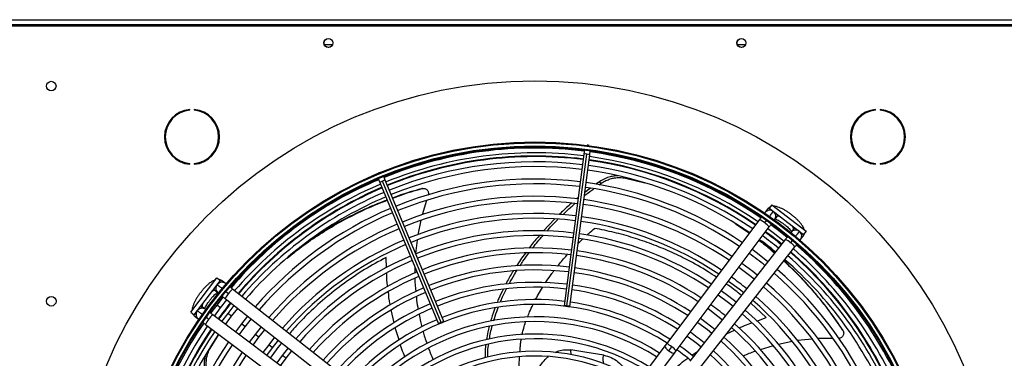
# Model space of a CAD drawing. Units: millimetres. Extents: x 5 to 414, y 3 to 291.
# Drawn here: x 138 to 166, y 245 to 255 of the extents above; entities that cross this region are included whole.
import ezdxf

# ---------------------------------------------------------------- set-up
doc = ezdxf.new("R2010")
doc.units = ezdxf.units.MM

msp = doc.modelspace()

# ---------------------------------------------------------------- linework, layer by layer
at = {"color": 7, "linetype": 'Continuous', "lineweight": 25}
for p, q in [((133.921, 254.701), (171.321, 254.701)), ((133.871, 254.526), (171.371, 254.526)), ((171.321, 254.551), (133.921, 254.551)), ((146.739, 253.976), (146.504, 253.976)), ((158.739, 253.976), (158.504, 253.976)), ((142.591, 252.072), (142.591, 252.097)), ((142.725, 252.097), (142.725, 252.072)), ((162.518, 252.072), (162.518, 252.097)), ((162.651, 252.097), (162.651, 252.072)), ((154.062, 250.922), (154.046, 250.802)), ((154.165, 251.055), (154.136, 251.054)), ((154.193, 251.046), (154.165, 251.055)), ((154.215, 250.78), (154.231, 250.9)), ((154.046, 250.802), (153.467, 246.398)), ((153.552, 246.393), (154.131, 250.797)), ((153.635, 246.376), (154.215, 250.78)), ((142.591, 250.503), (142.591, 250.528)), ((142.725, 250.528), (142.725, 250.503)), ((162.518, 250.503), (162.518, 250.528)), ((162.651, 250.528), (162.651, 250.503)), ((148.094, 250.256), (148.07, 250.24)), ((148.071, 250.089), (148.118, 249.977)), ((148.123, 250.262), (148.094, 250.256)), ((149.894, 245.911), (148.194, 250.015)), ((148.275, 250.042), (148.228, 250.154)), ((149.975, 245.938), (148.275, 250.042)), ((155.255, 250.102), (155.817, 249.961)), ((148.118, 249.977), (149.817, 245.873)), ((149.319, 249.794), (149.343, 249.798)), ((154.235, 249.808), (154.071, 249.689)), ((154.496, 249.997), (154.394, 249.924)), ((154.487, 249.906), (154.548, 249.951)), ((154.496, 249.997), (154.549, 249.951)), ((149.476, 249.45), (149.344, 249.036)), ((153.879, 249.533), (153.834, 249.496)), ((159.375, 249.198), (159.309, 249.109)), ((159.507, 249.326), (159.431, 249.227)), ((159.431, 249.227), (160.422, 248.466)), ((159.507, 249.326), (160.498, 248.565)), ((149.309, 248.878), (149.22, 248.457)), ((153.187, 248.911), (152.867, 248.57)), ((159.15, 248.897), (156.45, 245.299)), ((159.297, 248.802), (159.357, 248.883)), ((159.543, 249.131), (159.52, 249.154)), ((159.542, 249.128), (159.548, 249.137)), ((159.589, 248.899), (159.655, 248.988)), ((156.729, 245.089), (159.43, 248.687)), ((158.453, 248.773), (158.854, 248.503)), ((160.133, 248.621), (160.065, 248.534)), ((159.901, 248.325), (157.124, 244.786)), ((160.109, 248.306), (160.046, 248.227)), ((160.34, 248.318), (160.409, 248.405)), ((160.498, 248.565), (160.422, 248.466)), ((149.197, 248.296), (149.155, 247.917)), ((157.4, 244.57), (160.177, 248.109)), ((149.137, 247.515), (149.135, 247.342)), ((142.621, 246.212), (143.382, 247.203)), ((143.382, 247.203), (143.482, 247.127)), ((142.721, 246.136), (143.482, 247.127)), ((143.63, 247.045), (143.543, 247.114)), ((147.378, 244.105), (143.838, 246.882)), ((143.327, 246.838), (143.414, 246.77)), ((143.563, 246.653), (143.379, 246.418)), ((143.622, 246.606), (147.162, 243.829)), ((143.642, 246.814), (143.721, 246.751)), ((143.048, 246.294), (142.96, 246.36)), ((143.379, 246.418), (143.2, 246.179)), ((143.26, 246.51), (143.24, 246.525)), ((143.312, 246.096), (143.49, 246.333)), ((143.351, 246.44), (143.331, 246.455)), ((143.49, 246.333), (143.673, 246.566)), ((143.878, 246.406), (143.696, 246.175)), ((143.807, 246.09), (143.988, 246.319)), ((142.621, 246.212), (142.721, 246.136)), ((142.75, 246.08), (142.838, 246.014)), ((142.817, 246.248), (142.793, 246.225)), ((142.82, 246.246), (142.811, 246.253)), ((143.146, 246.002), (143.065, 246.062)), ((146.859, 243.434), (143.26, 246.134)), ((143.696, 246.175), (143.52, 245.939)), ((143.632, 245.855), (143.807, 246.09)), ((144.271, 246.097), (144.093, 245.87)), ((144.204, 245.785), (144.382, 246.01)), ((143.05, 245.855), (146.649, 243.154)), ((144.093, 245.87), (143.92, 245.639)), ((144.032, 245.555), (144.204, 245.785)), ((144.665, 245.788), (144.489, 245.566)), ((143.187, 245.16), (143.439, 245.563)), ((144.489, 245.566), (144.32, 245.339)), ((144.432, 245.255), (144.601, 245.481)), ((144.601, 245.481), (144.775, 245.702)), ((145.058, 245.48), (144.886, 245.262)), ((161.286, 245.447), (160.838, 245.444)), ((161.556, 245.701), (161.567, 245.681)), ((144.886, 245.262), (144.72, 245.039)), ((144.832, 244.955), (144.997, 245.176)), ((144.997, 245.176), (145.168, 245.393)), ((145.452, 245.171), (145.283, 244.957)), ((156.398, 245.23), (154.516, 242.723)), ((156.45, 245.299), (156.398, 245.23)), ((156.513, 245.092), (156.597, 245.204)), ((159.545, 245.235), (159.17, 245.12)), ((160.098, 245.355), (159.699, 245.273)), ((160.679, 245.428), (160.251, 245.383)), ((145.283, 244.957), (145.12, 244.739)), ((145.232, 244.655), (145.394, 244.872)), ((145.394, 244.872), (145.562, 245.084)), ((154.796, 242.513), (156.678, 245.02)), ((156.678, 245.02), (156.729, 245.089))]:
    msp.add_line(p, q, dxfattribs=at)
at = {"color": 8, "linetype": 'Continuous', "lineweight": 25}
for p, q in [((155.231, 250.125), (155.255, 250.102)), ((148.31, 247.5), (148.299, 247.798)), ((143.29, 246.878), (143.328, 246.837)), ((143.49, 246.333), (143.379, 246.418)), ((159.343, 246.055), (158.891, 246.47)), ((143.807, 246.09), (143.696, 246.175)), ((148.529, 245.903), (148.448, 246.278)), ((159.064, 245.953), (159.343, 246.055)), ((144.204, 245.785), (144.093, 245.87)), ((148.674, 245.403), (148.565, 245.756)), ((144.601, 245.481), (144.489, 245.566)), ((158.191, 245.578), (158.415, 245.684)), ((143.157, 245.145), (143.187, 245.16)), ((144.997, 245.176), (144.886, 245.262)), ((145.394, 244.872), (145.283, 244.957)), ((157.184, 244.96), (157.357, 245.082))]:
    msp.add_line(p, q, dxfattribs=at)
at = {"color": 8, "linetype": 'Continuous', "lineweight": 25, "flags": 128}
for points in [[(159.68, 249.036), (159.672, 249.015), (159.654, 248.986)], [(159.756, 248.977), (159.746, 248.982), (159.703, 248.994), (159.672, 248.996), (159.654, 248.986)], [(160.132, 248.62), (160.137, 248.64), (160.127, 248.669), (160.104, 248.707), (160.097, 248.716)], [(160.173, 248.657), (160.155, 248.644), (160.132, 248.62)], [(143.328, 246.837), (143.308, 246.842), (143.278, 246.832), (143.241, 246.809), (143.232, 246.802)], [(142.912, 246.385), (142.933, 246.377), (142.961, 246.359)], [(142.97, 246.461), (142.966, 246.45), (142.953, 246.408), (142.952, 246.377), (142.961, 246.359)], [(156.398, 245.231), (156.396, 245.223), (156.404, 245.199), (156.429, 245.167), (156.466, 245.129), (156.513, 245.092)], [(156.513, 245.092), (156.562, 245.058), (156.609, 245.032), (156.647, 245.017), (156.671, 245.016), (156.678, 245.02)]]:
    msp.add_lwpolyline(points, dxfattribs=at)
at = {"color": 7, "linetype": 'Continuous', "lineweight": 25, "flags": 128}
for points in [[(159.391, 248.635), (159.539, 248.526), (159.861, 248.274)], [(159.948, 248.384), (159.775, 248.522), (159.475, 248.747)], [(159.479, 248.753), (159.661, 248.616), (159.95, 248.387)], [(159.392, 247.676), (159.09, 247.912), (158.934, 248.027)], [(158.55, 247.515), (158.859, 247.283), (158.997, 247.173)], [(159.083, 247.283), (158.952, 247.388), (158.634, 247.627)], [(158.25, 247.115), (158.553, 246.887), (158.688, 246.779)], [(157.95, 246.715), (158.246, 246.492), (158.38, 246.386)], [(158.466, 246.496), (158.252, 246.665), (158.034, 246.827)], [(153.552, 246.393), (153.519, 246.397), (153.492, 246.399), (153.473, 246.4), (153.467, 246.398), (153.473, 246.395), (153.491, 246.391), (153.518, 246.386), (153.55, 246.381)], [(153.55, 246.381), (153.582, 246.377), (153.61, 246.375), (153.628, 246.375), (153.635, 246.376), (153.629, 246.379), (153.611, 246.383), (153.584, 246.388), (153.552, 246.393)], [(157.65, 246.315), (157.94, 246.097), (158.071, 245.992)], [(157.849, 245.709), (157.599, 245.905), (157.434, 246.027)], [(149.894, 245.911), (149.864, 245.898), (149.839, 245.887), (149.823, 245.878), (149.817, 245.873), (149.824, 245.874), (149.842, 245.879), (149.868, 245.888), (149.898, 245.9)], [(149.898, 245.9), (149.928, 245.913), (149.953, 245.925), (149.969, 245.934), (149.975, 245.938), (149.968, 245.938), (149.95, 245.933), (149.924, 245.923), (149.894, 245.911)], [(157.35, 245.915), (157.633, 245.703), (157.762, 245.599)], [(157.049, 245.515), (157.326, 245.308), (157.453, 245.205)], [(157.231, 244.922), (156.952, 245.141), (156.833, 245.227)]]:
    msp.add_lwpolyline(points, dxfattribs=at)
at = {"color": 7, "linetype": 'Continuous', "lineweight": 25}
for centre, radius in [((146.621, 254.026), 0.13), ((146.621, 254.026), 0.127), ((158.621, 254.026), 0.13), ((158.621, 254.026), 0.127), ((138.571, 252.776), 0.137), ((152.621, 239.426), 13.502), ((152.621, 239.326), 11.825), ((152.621, 239.326), 11.8), ((152.621, 239.326), 11.71), ((152.621, 239.326), 11.685), ((138.571, 246.526), 0.138)]:
    msp.add_circle(centre, radius, dxfattribs=at)
for centre, radius, start, end in [((142.658, 251.3), 0.8, 94.7802, 265.2198), ((142.658, 251.3), 0.775, 94.9342, 265.0658), ((142.658, 251.3), 0.8, 274.7802, 85.2198), ((142.658, 251.3), 0.775, 274.9342, 85.0658), ((162.585, 251.3), 0.8, 94.7802, 265.2198), ((162.585, 251.3), 0.775, 94.9342, 265.0658), ((162.585, 251.3), 0.8, 274.7802, 85.2198), ((162.585, 251.3), 0.775, 274.9342, 85.0658), ((152.621, 239.426), 11.576, 82.8561, 112.2687), ((152.621, 239.326), 11.65, 82.918, 112.082), ((152.621, 239.426), 11.576, 55.4076, 82.0147), ((152.621, 239.326), 11.51, 82.9231, 112.0769), ((152.621, 239.426), 11.3, 82.8648, 112.2631), ((152.621, 239.426), 11.3, 55.4634, 82.0028), ((152.621, 239.326), 11.51, 55.7196, 82.0769), ((152.621, 239.326), 11.65, 55.6903, 82.082), ((152.621, 239.326), 11.25, 82.9329, 112.0671), ((152.621, 239.326), 11.11, 82.9384, 112.0616), ((152.621, 239.326), 11.11, 55.8134, 82.0616), ((152.621, 239.326), 11.25, 55.7798, 82.0671), ((152.621, 239.326), 11.65, 112.918, 139.3114), ((152.621, 239.426), 11.576, 113.1101, 139.6847), ((152.621, 239.326), 10.75, 82.953, 112.047), ((152.621, 239.326), 11.51, 112.9231, 139.2804), ((152.621, 239.426), 11.3, 113.125, 139.6313), ((152.621, 239.326), 10.61, 82.959, 112.041), ((152.621, 239.326), 10.61, 55.9406, 82.041), ((152.621, 239.326), 10.75, 55.9038, 82.047), ((152.621, 239.326), 11.25, 112.9329, 139.2202), ((152.621, 239.326), 11.11, 112.9384, 139.1866), ((152.621, 239.326), 10.25, 82.9751, 112.0249), ((152.621, 239.326), 10.25, 56.0399, 82.0249), ((152.621, 239.326), 10.75, 112.953, 139.0962), ((152.621, 239.326), 10.11, 82.9817, 112.0183), ((152.621, 239.326), 10.11, 56.0804, 82.0183), ((159.443, 248.997), 0.175, 64.0488, 148.3471), ((152.621, 239.326), 10.61, 112.959, 139.0594), ((152.621, 239.326), 9.75, 82.9995, 112.0005), ((152.621, 239.326), 9.61, 83.0068, 111.9932), ((152.621, 239.326), 9.75, 56.1899, 82.0005), ((159.443, 248.997), 0.175, 321.2534, 53.1161), ((152.621, 239.326), 10.25, 112.9751, 138.9601), ((152.621, 239.326), 10.11, 112.9817, 138.9196), ((152.621, 239.326), 9.61, 56.2348, 81.9932), ((160.197, 248.419), 0.175, 51.8839, 143.7466), ((152.621, 239.326), 9.75, 112.9995, 138.8101), ((152.621, 239.326), 9.25, 83.0265, 111.9735), ((152.621, 239.326), 9.11, 83.0346, 111.9654), ((152.621, 239.326), 9.11, 56.4061, 81.9654), ((152.621, 239.326), 9.25, 56.3563, 81.9735), ((152.621, 239.326), 11.11, 50.9926, 54.0074), ((152.621, 239.326), 11.25, 51.0037, 53.9963), ((152.621, 239.426), 11.3, 50.6946, 53.6881), ((160.197, 248.419), 0.175, 316.6529, 51.8839), ((152.621, 239.326), 9.61, 113.0068, 138.7652), ((152.621, 239.326), 8.75, 83.0566, 111.9434), ((152.621, 239.326), 11.51, 22.9231, 49.2804), ((152.621, 239.326), 11.65, 22.918, 49.3107), ((152.621, 239.326), 9.25, 113.0265, 138.6437), ((152.621, 239.326), 8.61, 83.0656, 111.9344), ((152.621, 239.326), 8.61, 56.5974, 81.9344), ((152.621, 239.326), 8.75, 56.5416, 81.9434), ((152.621, 239.326), 10.61, 50.9506, 54.0494), ((152.621, 239.326), 11.11, 22.9384, 49.1866), ((152.621, 239.326), 11.25, 22.9329, 49.2202), ((152.621, 239.426), 11.3, 22.4625, 48.9187), ((152.621, 239.326), 9.11, 113.0346, 138.5939), ((152.621, 239.326), 8.25, 83.0903, 111.9097), ((152.621, 239.326), 8.25, 56.7495, 81.9097), ((152.621, 239.326), 10.75, 22.953, 49.0962), ((152.621, 239.326), 8.75, 113.0566, 138.4584), ((152.621, 239.326), 8.61, 113.0656, 138.4026), ((152.621, 239.326), 8.11, 83.1005, 111.8995), ((152.621, 239.326), 8.11, 56.8123, 81.8995), ((152.621, 239.326), 9.75, 50.8683, 54.1317), ((152.621, 239.326), 10.61, 22.959, 49.0594), ((143.529, 246.902), 0.175, 141.8839, 233.7466), ((143.529, 246.902), 0.175, 46.6529, 141.8839), ((152.621, 239.326), 8.25, 113.0903, 138.2505), ((152.621, 239.326), 7.75, 83.1284, 111.8716), ((152.621, 239.326), 7.61, 83.14, 111.86), ((152.621, 239.326), 7.75, 56.9843, 81.8716), ((152.621, 239.326), 10.11, 22.9817, 48.9196), ((152.621, 239.326), 10.25, 22.9751, 48.9601), ((152.621, 239.326), 8.11, 113.1005, 138.1877), ((152.621, 239.326), 7.61, 57.0556, 81.86), ((152.621, 239.326), 9.75, 22.9995, 48.8101), ((142.951, 246.148), 0.175, 51.2534, 143.1161), ((152.621, 239.426), 11.3, 141.4065, 144.398), ((152.621, 239.326), 7.75, 113.1284, 138.0157), ((152.621, 239.326), 7.61, 113.14, 137.9444), ((152.621, 239.326), 7.11, 57.3331, 137.6669), ((152.621, 239.326), 7.25, 83.1718, 111.8282), ((152.621, 239.326), 7.25, 57.2515, 81.8282), ((152.621, 239.326), 8.75, 50.7522, 54.2478), ((152.621, 239.326), 9.61, 23.0068, 48.7652), ((142.849, 246.212), 0.165, 199.7248, 233.0187), ((142.951, 246.148), 0.175, 154.0488, 238.3471), ((152.621, 239.326), 6.75, 57.5584, 137.4416), ((152.621, 239.326), 9.11, 23.0346, 48.5939), ((152.621, 239.326), 9.25, 23.0265, 48.6437), ((152.621, 239.326), 11.65, 145.6901, 172.082), ((152.621, 239.326), 11.51, 145.7196, 172.0769), ((152.621, 239.326), 7.25, 113.1718, 137.7485), ((152.621, 239.326), 6.61, 57.6527, 137.3473), ((152.621, 239.326), 8.61, 23.0656, 48.4026), ((152.621, 239.326), 8.75, 23.0566, 48.4584), ((152.621, 239.426), 11.3, 146.174, 172.5717), ((152.621, 239.326), 11.25, 145.7798, 172.0671), ((152.621, 239.326), 11.11, 145.8134, 172.0616), ((152.621, 239.326), 6.25, 57.9146, 137.0854), ((152.621, 239.326), 7.75, 50.6061, 54.3939), ((152.621, 239.326), 8.25, 23.0903, 48.2505), ((152.621, 239.326), 10.75, 145.9038, 172.047), ((152.621, 239.326), 10.61, 145.9406, 172.041), ((152.621, 239.326), 6.11, 58.0248, 136.9752), ((152.621, 239.326), 8.11, 23.1005, 48.1877), ((152.621, 239.326), 10.25, 146.0399, 172.0249), ((152.621, 239.326), 10.11, 146.0804, 172.0183), ((152.621, 239.326), 5.75, 58.333, 136.667), ((152.621, 239.326), 5.61, 58.4636, 136.5364), ((152.621, 239.326), 7.11, 50.4911, 54.5089), ((152.621, 239.326), 7.61, 23.14, 47.9444), ((152.621, 239.326), 7.75, 23.1284, 48.0157)]:
    msp.add_arc(centre, radius, start, end, dxfattribs=at)
at = {"color": 8, "linetype": 'Continuous', "lineweight": 25}
for centre, radius, start, end in [((152.621, 239.426), 11.318, 82.8642, 112.2634), ((154.07, 250.493), 0.31, 78.586, 94.3946), ((154.112, 250.488), 0.31, 70.6054, 86.414), ((152.621, 239.426), 11.318, 55.4596, 82.0036), ((148.293, 249.721), 0.31, 108.586, 124.3946), ((148.332, 249.738), 0.31, 100.6054, 116.414), ((152.621, 239.426), 11.318, 113.124, 139.6349), ((159.444, 249.002), 0.173, 63.1737, 124.3977), ((159.507, 249.099), 0.165, 109.7248, 143.0187), ((158.89, 248.335), 0.619, 48.9629, 65.2494), ((159.451, 249), 0.17, 323.7787, 42.2021), ((159.029, 248.358), 0.518, 39.385, 58.867), ((160.198, 248.427), 0.17, 62.7979, 141.2213), ((152.621, 239.426), 11.318, 50.6964, 53.6872), ((159.687, 247.853), 0.518, 46.133, 65.615), ((160.202, 248.421), 0.173, 340.6023, 41.8263), ((160.279, 248.507), 0.165, 321.9813, 355.2752), ((159.701, 247.713), 0.619, 39.7506, 56.0371), ((152.621, 239.426), 11.318, 22.4626, 48.9234), ((143.521, 246.903), 0.17, 152.7979, 231.2213), ((143.527, 246.907), 0.173, 70.6023, 131.8263), ((143.441, 246.984), 0.165, 51.9598, 85.2967), ((144.234, 246.405), 0.619, 129.7506, 146.0371), ((144.095, 246.392), 0.518, 136.133, 155.615), ((142.948, 246.156), 0.17, 53.7787, 132.2021), ((152.621, 239.426), 11.318, 141.4073, 144.396), ((142.945, 246.149), 0.173, 153.1737, 214.3977), ((143.589, 245.734), 0.518, 129.385, 148.867), ((152.621, 239.426), 11.318, 146.1692, 172.5716), ((143.613, 245.595), 0.619, 138.9629, 155.2494), ((156.193, 244.741), 0.614, 48.914, 65.3392), ((156.329, 244.76), 0.518, 39.3771, 58.872)]:
    msp.add_arc(centre, radius, start, end, dxfattribs=at)
at = {"color": 7, "linetype": 'Continuous', "lineweight": 25}
for points, knots in [([(155.026, 250.165), (154.995, 250.165), (154.923, 250.164), (154.799, 250.139), (154.65, 250.09), (154.549, 250.029), (154.496, 249.997)], [0, 0, 0, 0, 0.1766911, 0.4124086, 0.6927357, 1, 1, 1, 1]), ([(154.549, 249.951), (154.594, 249.979), (154.679, 250.032), (154.811, 250.082), (154.948, 250.114), (155.098, 250.126), (155.2, 250.11), (155.255, 250.102)], [0, 0, 0, 0, 0.193935, 0.371153, 0.543886, 0.756463, 1, 1, 1, 1]), ([(149.319, 249.794), (149.103, 249.732), (148.821, 249.651), (148.552, 249.548), (148.489, 249.524)], [0, 0, 0, 0, 0.765689, 1, 1, 1, 1]), ([(148.491, 249.519), (148.563, 249.547), (148.839, 249.654), (149.128, 249.737), (149.343, 249.798)], [0, 0, 0, 0, 0.258661, 1, 1, 1, 1]), ([(149.355, 249.801), (149.351, 249.8), (149.343, 249.799), (149.336, 249.797), (149.332, 249.797)], [0, 0, 0, 0, 0.499994, 1, 1, 1, 1]), ([(149.343, 249.798), (149.355, 249.8), (149.381, 249.806), (149.422, 249.799), (149.461, 249.782), (149.494, 249.754), (149.518, 249.719), (149.531, 249.678), (149.533, 249.636), (149.526, 249.611), (149.523, 249.598)], [0, 0, 0, 0, 0.117812, 0.246379, 0.37527, 0.503698, 0.631579, 0.75873, 0.884685, 1, 1, 1, 1]), ([(154.058, 249.588), (154.073, 249.601), (154.16, 249.674), (154.252, 249.738), (154.329, 249.791)], [0, 0, 0, 0, 0.1719251, 1, 1, 1, 1]), ([(145.423, 247.778), (145.563, 247.891), (145.863, 248.133), (146.365, 248.475), (146.913, 248.806), (147.488, 249.104), (147.962, 249.323), (148.251, 249.429), (148.332, 249.459)], [0, 0, 0, 0, 0.168254, 0.360439, 0.550063, 0.738791, 0.926401, 1, 1, 1, 1]), ([(148.33, 249.464), (148.239, 249.431), (147.939, 249.32), (147.452, 249.097), (146.874, 248.797), (146.399, 248.517), (146.131, 248.33), (146.034, 248.262)], [0, 0, 0, 0, 0.1084433, 0.3568666, 0.606836, 0.8580681, 1, 1, 1, 1]), ([(153.686, 249.373), (153.661, 249.353), (153.536, 249.25), (153.42, 249.136), (153.326, 249.043)], [0, 0, 0, 0, 0.197176, 1, 1, 1, 1]), ([(153.431, 249.038), (153.509, 249.116), (153.624, 249.228), (153.747, 249.329), (153.785, 249.361)], [0, 0, 0, 0, 0.690775, 1, 1, 1, 1]), ([(159.457, 249.262), (159.447, 249.257), (159.422, 249.246), (159.394, 249.222), (159.379, 249.203), (159.375, 249.198)], [0, 0, 0, 0, 0.318243, 0.824693, 1, 1, 1, 1]), ([(160.443, 248.608), (160.439, 248.621), (160.429, 248.655), (160.4, 248.707), (160.359, 248.768), (160.304, 248.833), (160.243, 248.896), (160.174, 248.96), (160.1, 249.021), (160.024, 249.078), (159.947, 249.131), (159.869, 249.178), (159.793, 249.219), (159.717, 249.252), (159.647, 249.274), (159.596, 249.285), (159.568, 249.283), (159.563, 249.283)], [0, 0, 0, 0, 0.042806, 0.107242, 0.187627, 0.259323, 0.334066, 0.406162, 0.477005, 0.547398, 0.617883, 0.688882, 0.761128, 0.835867, 0.915729, 0.984456, 1, 1, 1, 1]), ([(152.969, 248.564), (153.065, 248.673), (153.169, 248.791), (153.282, 248.897), (153.29, 248.904)], [0, 0, 0, 0, 0.9335226, 1, 1, 1, 1]), ([(159.204, 248.97), (159.196, 248.959), (159.179, 248.936), (159.16, 248.911), (159.15, 248.897)], [0, 0, 0, 0, 0.469186, 1, 1, 1, 1]), ([(159.604, 248.919), (159.614, 248.915), (159.638, 248.904), (159.686, 248.879), (159.743, 248.846), (159.805, 248.805), (159.868, 248.758), (159.928, 248.709), (159.984, 248.659), (160.031, 248.612), (160.064, 248.575), (160.076, 248.558), (160.08, 248.553)], [0, 0, 0, 0, 0.080056, 0.1806444, 0.2869516, 0.3968344, 0.508672, 0.6212551, 0.733383, 0.8438453, 0.9512442, 1, 1, 1, 1]), ([(159.43, 248.687), (159.44, 248.7), (159.459, 248.726), (159.481, 248.756), (159.492, 248.77), (159.495, 248.774)], [0, 0, 0, 0, 0.430655, 0.825566, 1, 1, 1, 1]), ([(152.743, 248.427), (152.658, 248.329), (152.556, 248.214), (152.465, 248.088), (152.451, 248.069)], [0, 0, 0, 0, 0.843444, 1, 1, 1, 1]), ([(152.555, 248.073), (152.558, 248.077), (152.648, 248.201), (152.749, 248.315), (152.847, 248.427)], [0, 0, 0, 0, 0.027966, 1, 1, 1, 1]), ([(159.595, 247.935), (159.52, 248.004), (159.372, 248.136), (159.218, 248.251), (159.144, 248.306)], [0, 0, 0, 0, 0.515234, 1, 1, 1, 1]), ([(159.964, 248.405), (159.962, 248.403), (159.953, 248.391), (159.931, 248.363), (159.911, 248.338), (159.901, 248.325)], [0, 0, 0, 0, 0.107294, 0.534321, 1, 1, 1, 1]), ([(160.409, 248.405), (160.419, 248.42), (160.438, 248.451), (160.45, 248.486), (160.451, 248.503), (160.451, 248.503)], [0, 0, 0, 0, 0.5032433, 0.9931545, 1, 1, 1, 1]), ([(159.133, 248.292), (159.219, 248.229), (159.373, 248.114), (159.521, 247.983), (159.587, 247.924)], [0, 0, 0, 0, 0.556233, 1, 1, 1, 1]), ([(160.177, 248.109), (160.187, 248.122), (160.206, 248.147), (160.228, 248.174), (160.237, 248.186), (160.238, 248.187)], [0, 0, 0, 0, 0.480092, 0.920337, 1, 1, 1, 1]), ([(152.347, 247.926), (152.297, 247.861), (152.205, 247.74), (152.125, 247.611), (152.088, 247.552)], [0, 0, 0, 0, 0.540903, 1, 1, 1, 1]), ([(152.189, 247.556), (152.216, 247.6), (152.298, 247.73), (152.391, 247.852), (152.453, 247.933)], [0, 0, 0, 0, 0.33541, 1, 1, 1, 1]), ([(159.851, 247.695), (159.858, 247.689), (160.024, 247.544), (160.334, 247.229), (160.774, 246.746), (161.189, 246.231), (161.441, 245.864), (161.567, 245.681)], [0, 0, 0, 0, 0.010197, 0.259311, 0.50695, 0.753663, 1, 1, 1, 1]), ([(161.556, 245.701), (161.429, 245.886), (161.175, 246.255), (160.758, 246.773), (160.321, 247.261), (160.013, 247.557), (159.859, 247.705)], [0, 0, 0, 0, 0.249917, 0.500264, 0.751611, 1, 1, 1, 1]), ([(143.543, 247.114), (143.527, 247.123), (143.497, 247.143), (143.462, 247.155), (143.445, 247.156), (143.445, 247.156)], [0, 0, 0, 0, 0.503243, 0.993155, 1, 1, 1, 1]), ([(149.132, 247.188), (149.132, 247.186), (149.13, 247.059), (149.147, 246.933), (149.163, 246.808)], [0, 0, 0, 0, 0.015766, 1, 1, 1, 1]), ([(151.997, 247.411), (151.982, 247.388), (151.901, 247.264), (151.832, 247.132), (151.776, 247.026)], [0, 0, 0, 0, 0.190092, 1, 1, 1, 1]), ([(151.88, 247.04), (151.926, 247.128), (151.994, 247.256), (152.073, 247.377), (152.098, 247.415)], [0, 0, 0, 0, 0.688386, 1, 1, 1, 1]), ([(143.34, 247.148), (143.326, 247.144), (143.293, 247.133), (143.24, 247.105), (143.18, 247.064), (143.115, 247.009), (143.051, 246.948), (142.988, 246.878), (142.927, 246.805), (142.869, 246.729), (142.816, 246.652), (142.769, 246.574), (142.729, 246.498), (142.695, 246.422), (142.674, 246.352), (142.663, 246.301), (142.664, 246.273), (142.664, 246.268)], [0, 0, 0, 0, 0.0428063, 0.1072421, 0.1876273, 0.2593227, 0.3340663, 0.4061625, 0.4770054, 0.5473977, 0.6178833, 0.6888822, 0.7611278, 0.8358671, 0.9157293, 0.984456, 1, 1, 1, 1]), ([(143.838, 246.882), (143.825, 246.892), (143.8, 246.912), (143.777, 246.93), (143.766, 246.939)], [0, 0, 0, 0, 0.522223, 1, 1, 1, 1]), ([(151.699, 246.873), (151.654, 246.785), (151.59, 246.657), (151.538, 246.524), (151.522, 246.484)], [0, 0, 0, 0, 0.693905, 1, 1, 1, 1]), ([(151.617, 246.498), (151.627, 246.523), (151.679, 246.654), (151.743, 246.78), (151.795, 246.883)], [0, 0, 0, 0, 0.188947, 1, 1, 1, 1]), ([(143.029, 246.308), (143.033, 246.319), (143.043, 246.343), (143.068, 246.391), (143.102, 246.448), (143.143, 246.51), (143.189, 246.573), (143.239, 246.633), (143.289, 246.689), (143.336, 246.736), (143.372, 246.769), (143.389, 246.781), (143.394, 246.785)], [0, 0, 0, 0, 0.080056, 0.180644, 0.286952, 0.396834, 0.508672, 0.621255, 0.733383, 0.843845, 0.951244, 1, 1, 1, 1]), ([(143.542, 246.669), (143.544, 246.667), (143.556, 246.658), (143.584, 246.636), (143.609, 246.616), (143.622, 246.606)], [0, 0, 0, 0, 0.112188, 0.536874, 1, 1, 1, 1]), ([(149.174, 246.663), (149.177, 246.628), (149.185, 246.502), (149.212, 246.378), (149.231, 246.289)], [0, 0, 0, 0, 0.276479, 1, 1, 1, 1]), ([(151.462, 246.332), (151.452, 246.31), (151.401, 246.184), (151.363, 246.054), (151.332, 245.948)], [0, 0, 0, 0, 0.182856, 1, 1, 1, 1]), ([(151.422, 245.962), (151.45, 246.054), (151.489, 246.184), (151.541, 246.311), (151.557, 246.349)], [0, 0, 0, 0, 0.697193, 1, 1, 1, 1]), ([(142.686, 246.162), (142.69, 246.152), (142.702, 246.126), (142.726, 246.099), (142.745, 246.084), (142.75, 246.08)], [0, 0, 0, 0, 0.318243, 0.824693, 1, 1, 1, 1]), ([(143.26, 246.134), (143.247, 246.144), (143.222, 246.163), (143.192, 246.186), (143.179, 246.195), (143.176, 246.198)], [0, 0, 0, 0, 0.446903, 0.856713, 1, 1, 1, 1]), ([(149.257, 246.146), (149.268, 246.076), (149.287, 245.954), (149.322, 245.835), (149.337, 245.783)], [0, 0, 0, 0, 0.567155, 1, 1, 1, 1]), ([(142.978, 245.909), (142.988, 245.901), (143.012, 245.884), (143.037, 245.865), (143.05, 245.855)], [0, 0, 0, 0, 0.468366, 1, 1, 1, 1]), ([(151.294, 245.8), (151.28, 245.747), (151.246, 245.619), (151.228, 245.489), (151.218, 245.412)], [0, 0, 0, 0, 0.410979, 1, 1, 1, 1]), ([(151.303, 245.435), (151.311, 245.497), (151.329, 245.625), (151.364, 245.751), (151.382, 245.817)], [0, 0, 0, 0, 0.476978, 1, 1, 1, 1]), ([(149.375, 245.642), (149.389, 245.587), (149.419, 245.47), (149.462, 245.356), (149.484, 245.296)], [0, 0, 0, 0, 0.4652604, 1, 1, 1, 1]), ([(161.567, 245.681), (161.574, 245.669), (161.587, 245.646), (161.593, 245.605), (161.589, 245.563), (161.572, 245.523), (161.546, 245.489), (161.511, 245.465), (161.479, 245.451), (161.459, 245.45), (161.453, 245.449)], [0, 0, 0, 0, 0.125581, 0.262626, 0.400017, 0.536914, 0.673228, 0.808764, 0.943024, 1, 1, 1, 1]), ([(161.574, 245.669), (161.572, 245.673), (161.568, 245.68), (161.565, 245.687), (161.563, 245.69)], [0, 0, 0, 0, 0.499994, 1, 1, 1, 1]), ([(143.112, 244.443), (143.1, 244.494), (143.076, 244.592), (143.069, 244.733), (143.081, 244.872), (143.116, 245.019), (143.162, 245.111), (143.187, 245.16)], [0, 0, 0, 0, 0.193935, 0.371153, 0.543886, 0.756463, 1, 1, 1, 1]), ([(149.531, 245.164), (149.547, 245.118), (149.586, 245.003), (149.638, 244.893), (149.669, 244.826)], [0, 0, 0, 0, 0.3965421, 1, 1, 1, 1]), ([(151.194, 245.259), (151.191, 245.244), (151.171, 245.118), (151.171, 244.993), (151.171, 244.883)], [0, 0, 0, 0, 0.122396, 1, 1, 1, 1]), ([(151.25, 244.905), (151.25, 245.002), (151.251, 245.126), (151.273, 245.25), (151.277, 245.278)], [0, 0, 0, 0, 0.776712, 1, 1, 1, 1]), ([(143.055, 244.959), (143.046, 244.931), (143.025, 244.863), (143.01, 244.739), (143.011, 244.582), (143.038, 244.467), (143.052, 244.407)], [0, 0, 0, 0, 0.170003, 0.407636, 0.69024, 1, 1, 1, 1]), ([(154.623, 244.961), (154.458, 244.987), (154.13, 245.04), (153.818, 245.089), (153.663, 245.113)], [0, 0, 0, 0, 0.500078, 1, 1, 1, 1]), ([(159.02, 245.074), (159.018, 245.073), (158.897, 245.036), (158.782, 244.982), (158.669, 244.928)], [0, 0, 0, 0, 0.015824, 1, 1, 1, 1])]:
    msp.add_open_spline(points, degree=3, knots=knots, dxfattribs=at)
at = {"color": 8, "linetype": 'Continuous', "lineweight": 25}
for points, knots in [([(159.435, 248.987), (159.441, 248.994), (159.473, 249.036), (159.509, 249.084), (159.537, 249.123), (159.541, 249.127), (159.542, 249.128)], [0, 0, 0, 0, 0.087329, 0.536209, 0.889558, 1, 1, 1, 1]), ([(154.129, 248.445), (154.148, 248.462), (154.223, 248.53), (154.3, 248.596), (154.357, 248.644)], [0, 0, 0, 0, 0.254385, 1, 1, 1, 1]), ([(157.893, 247.223), (157.815, 247.277), (157.537, 247.467), (157.083, 247.714), (156.536, 247.98), (156.012, 248.194), (155.471, 248.378), (154.914, 248.534), (154.545, 248.607), (154.357, 248.644)], [0, 0, 0, 0, 0.067813, 0.240195, 0.380731, 0.52595, 0.677967, 0.836434, 1, 1, 1, 1]), ([(153.876, 248.206), (153.888, 248.218), (153.929, 248.259), (153.971, 248.298), (154.001, 248.326)], [0, 0, 0, 0, 0.2913853, 1, 1, 1, 1]), ([(160.305, 248.556), (160.302, 248.552), (160.295, 248.544), (160.251, 248.487), (160.208, 248.433), (160.19, 248.409)], [0, 0, 0, 0, 0.360624, 0.721247, 1, 1, 1, 1]), ([(148.299, 247.798), (148.088, 247.683), (147.662, 247.451), (147.068, 247.049), (146.506, 246.608), (146.023, 246.162), (145.687, 245.818), (145.531, 245.632), (145.491, 245.585)], [0, 0, 0, 0, 0.191347, 0.385445, 0.582475, 0.781998, 0.944661, 1, 1, 1, 1]), ([(153.277, 247.542), (153.315, 247.59), (153.394, 247.686), (153.489, 247.797), (153.546, 247.86), (153.561, 247.877)], [0, 0, 0, 0, 0.416156, 0.849489, 1, 1, 1, 1]), ([(148.346, 246.952), (148.337, 247.011), (148.318, 247.142), (148.316, 247.275), (148.315, 247.349)], [0, 0, 0, 0, 0.4441, 1, 1, 1, 1]), ([(152.929, 247.063), (152.938, 247.077), (152.997, 247.17), (153.079, 247.286), (153.155, 247.384), (153.174, 247.409)], [0, 0, 0, 0, 0.123662, 0.773859, 1, 1, 1, 1]), ([(143.391, 247.01), (143.395, 247.007), (143.403, 247.001), (143.463, 246.954), (143.513, 246.914), (143.542, 246.892), (143.544, 246.89)], [0, 0, 0, 0, 0.353999, 0.707996, 0.986654, 1, 1, 1, 1]), ([(152.641, 246.575), (152.66, 246.612), (152.715, 246.716), (152.782, 246.834), (152.833, 246.913), (152.843, 246.929)], [0, 0, 0, 0, 0.304047, 0.866033, 1, 1, 1, 1]), ([(158.62, 246.693), (158.499, 246.795), (158.356, 246.914), (158.206, 247.014), (158.184, 247.028)], [0, 0, 0, 0, 0.855192, 1, 1, 1, 1]), ([(148.418, 246.419), (148.414, 246.432), (148.387, 246.558), (148.375, 246.686), (148.365, 246.801)], [0, 0, 0, 0, 0.108906, 1, 1, 1, 1]), ([(152.406, 246.065), (152.426, 246.117), (152.474, 246.242), (152.534, 246.361), (152.568, 246.431)], [0, 0, 0, 0, 0.413989, 1, 1, 1, 1]), ([(142.96, 246.141), (142.954, 246.146), (142.911, 246.178), (142.863, 246.214), (142.825, 246.242), (142.821, 246.246), (142.82, 246.246)], [0, 0, 0, 0, 0.084675, 0.53486, 0.889237, 1, 1, 1, 1]), ([(152.25, 245.557), (152.254, 245.579), (152.267, 245.643), (152.299, 245.765), (152.332, 245.864), (152.352, 245.922)], [0, 0, 0, 0, 0.177799, 0.517467, 1, 1, 1, 1]), ([(158.557, 245.751), (158.609, 245.777), (158.726, 245.835), (158.851, 245.877), (158.921, 245.901)], [0, 0, 0, 0, 0.437832, 1, 1, 1, 1]), ([(145.265, 245.318), (145.259, 245.311), (145.137, 245.167), (145.033, 245.02), (144.933, 244.879)], [0, 0, 0, 0, 0.047822, 1, 1, 1, 1]), ([(148.844, 244.914), (148.813, 244.987), (148.766, 245.1), (148.731, 245.217), (148.719, 245.26)], [0, 0, 0, 0, 0.639915, 1, 1, 1, 1]), ([(152.186, 245.052), (152.186, 245.067), (152.19, 245.125), (152.2, 245.231), (152.211, 245.339), (152.222, 245.405), (152.225, 245.422)], [0, 0, 0, 0, 0.117506, 0.468906, 0.859532, 1, 1, 1, 1]), ([(152.155, 244.549), (152.155, 244.554), (152.16, 244.643), (152.167, 244.764), (152.174, 244.879), (152.176, 244.91)], [0, 0, 0, 0, 0.034915, 0.742851, 1, 1, 1, 1]), ([(152.729, 244.574), (152.732, 244.578), (152.764, 244.648), (152.852, 244.759), (152.946, 244.871), (153.007, 244.912), (153.015, 244.918)], [0, 0, 0, 0, 0.031366, 0.481935, 0.931389, 1, 1, 1, 1]), ([(153.223, 245.044), (153.254, 245.059), (153.339, 245.099), (153.489, 245.126), (153.605, 245.117), (153.663, 245.113)], [0, 0, 0, 0, 0.213351, 0.607064, 1, 1, 1, 1]), ([(153.663, 245.113), (153.66, 245.083), (153.656, 245.039), (153.669, 244.992), (153.675, 244.976), (153.676, 244.972)], [0, 0, 0, 0, 0.614893, 0.896808, 1, 1, 1, 1]), ([(154.628, 244.707), (154.626, 244.716), (154.618, 244.746), (154.604, 244.788), (154.598, 244.846), (154.607, 244.903), (154.617, 244.94), (154.623, 244.961)], [0, 0, 0, 0, 0.1111563, 0.4014447, 0.59767, 0.7773079, 1, 1, 1, 1]), ([(154.623, 244.961), (154.696, 244.943), (154.843, 244.906), (155.039, 244.778), (155.203, 244.611), (155.275, 244.468), (155.309, 244.399)], [0, 0, 0, 0, 0.253042, 0.508756, 0.765397, 1, 1, 1, 1]), ([(156.768, 244.645), (156.828, 244.697), (156.923, 244.778), (157.026, 244.849), (157.064, 244.876)], [0, 0, 0, 0, 0.62826, 1, 1, 1, 1])]:
    msp.add_open_spline(points, degree=3, knots=knots, dxfattribs=at)

doc.saveas('drawing.dxf')
